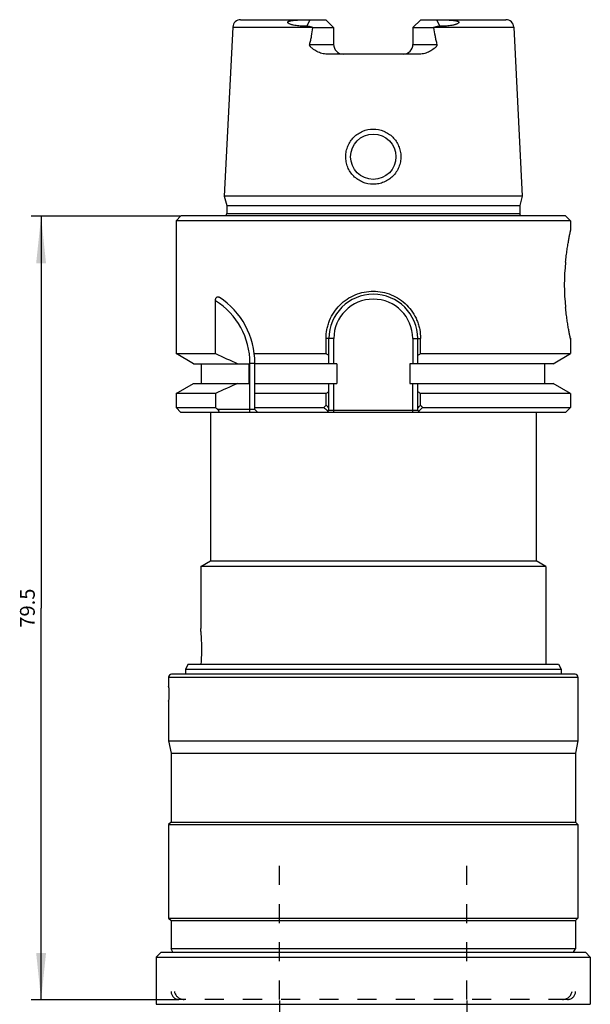
# Model space of a CAD drawing. Units: millimetres. Extents: x 0 to 210, y 0 to 297.
# Drawn here: x 66 to 124, y 106 to 206 of the extents above; entities that cross this region are included whole.
import ezdxf

# ---------------------------------------------------------------- set-up
doc = ezdxf.new("R2010")
doc.units = ezdxf.units.MM
doc.header["$LTSCALE"] = 19.36
doc.linetypes.add('HIDDEN', pattern=[0.2, 0.1, -0.1])
doc.layers.get('0').update_dxf_attribs({"linetype": 'CONTINUOUS'})
for name, color, linetype in [('0_COMPONENTS', 7, 'CONTINUOUS'), ('DEFAULT_2', 8, 'HIDDEN'), ('GIANNI_ASSI', 7, 'CONTINUOUS')]:
    doc.layers.add(name, color=color, linetype=linetype)
doc.styles.get("Standard").update_dxf_attribs({"font": 'txt', "width": 1.2})
doc.styles.add('TEXTSTYLE_2', font='gdt', dxfattribs={"width": 1.2})
doc.dimstyles.new('DIMSTYLE_1', dxfattribs={"dimtxt": 1.5, "dimasz": 4.76, "dimexe": 1, "dimexo": 0.1, "dimgap": 0.375, "dimtad": 1, "dimdec": 3, "dimdsep": 46, "dimtxsty": 'STANDARD', "dimblk": '_FILLED', "dimblk1": '_FILLED', "dimblk2": '_FILLED', "dimcen": 0.09, "dimadec": 3, "dimazin": 2, "dimtp": 0.01, "dimtm": 0.01, "dimtfac": 1, "dimtdec": 3, "dimtofl": 0, "dimtmove": 0, "dimatfit": 3, "dimldrblk": '_FILLED', "dimfxl": 1, "dimtolj": 1, "dimarcsym": 0})
doc.dimstyles.new('DIMSTYLE_2', dxfattribs={"dimtxt": 1.5, "dimasz": 4.76, "dimexe": 1, "dimexo": 0.1, "dimgap": 0.375, "dimtad": 1, "dimdec": 3, "dimdsep": 46, "dimtxsty": 'STANDARD', "dimblk": '_FILLED', "dimblk1": '_FILLED', "dimblk2": '_FILLED', "dimcen": 0.09, "dimclrt": 5, "dimadec": 3, "dimazin": 2, "dimtp": 0.01, "dimtm": 0.01, "dimtfac": 1, "dimtdec": 3, "dimtofl": 0, "dimtmove": 0, "dimatfit": 3, "dimldrblk": '_FILLED', "dimfxl": 1, "dimtolj": 1, "dimarcsym": 0})

# ---------------------------------------------------------------- blocks, each defined once
blk = doc.blocks.new('_FILLED')
at = {"color": 0, "linetype": 'BYBLOCK'}
blk.add_solid([(0, 0), (-1, 0.105), (-1, -0.105)], dxfattribs=at)
blk = doc.blocks.new('*D0')
at = {"color": 6, "linetype": 'CONTINUOUS'}
for p, q in [((81.903, 185.625), (66.825, 185.625)), ((67.825, 185.625), (67.825, 145.875)), ((67.825, 106.125), (67.825, 145.875)), ((81.703, 106.125), (66.825, 106.125))]:
    blk.add_line(p, q, dxfattribs=at)
at = {"color": 6, "linetype": 'CONTINUOUS', "xscale": 4.76, "yscale": 4.76, "zscale": 4.76}
for p, rotation in [((67.825, 185.625), 90), ((67.825, 106.125), 270)]:
    blk.add_blockref('_FILLED', p, dxfattribs=dict(at, rotation=rotation))
at = {"color": 6, "linetype": 'CONTINUOUS', "insert": (65.683, 145.875), "char_height": 1.5, "width": 13.88571, "attachment_point": 2, "rotation": 90, "line_spacing_factor": 0.9}
blk.add_mtext('79.5', dxfattribs=at)
blk = doc.blocks.new('*D1')
at = {"color": 2, "linetype": 'CONTINUOUS'}
for p, q in [((92.003, 106.075), (92.003, 90.431)), ((111.003, 106.075), (111.003, 90.431)), ((92.003, 91.431), (101.503, 91.431)), ((111.003, 91.431), (101.503, 91.431))]:
    blk.add_line(p, q, dxfattribs=at)
at = {"color": 2, "linetype": 'CONTINUOUS', "xscale": 4.76, "yscale": 4.76, "zscale": 4.76, "rotation": 180}
blk.add_blockref('_FILLED', (92.003, 91.431), dxfattribs=at)
at = {"color": 2, "linetype": 'CONTINUOUS', "xscale": 4.76, "yscale": 4.76, "zscale": 4.76}
blk.add_blockref('_FILLED', (111.003, 91.431), dxfattribs=at)
at = {"color": 5, "linetype": 'CONTINUOUS', "insert": (101.461, 93.574), "char_height": 1.5, "width": 9.94286, "attachment_point": 2, "line_spacing_factor": 0.9, "style": 'TEXTSTYLE_2'}
blk.add_mtext('{\\fgdt;n}\\ftxt;{\\W1.2;19}', dxfattribs=at)

msp = doc.modelspace()

# ---------------------------------------------------------------- linework, layer by layer
at = {"color": 7, "linetype": 'CONTINUOUS'}
for p, q in [((87.2581, 204.8145), (86.3993, 187.6745)), ((87.2581, 204.8145), (95.2753, 204.8145)), ((88.0572, 205.5745), (96.678, 205.5745)), ((95.0822, 205.564), (94.77, 204.9039)), ((96.678, 205.5745), (97.478, 204.7745)), ((106.328, 205.5745), (105.528, 204.7745)), ((106.328, 205.5745), (114.9487, 205.5745)), ((107.7306, 204.8145), (115.7479, 204.8145)), ((107.9238, 205.564), (108.236, 204.9039)), ((115.7479, 204.8145), (116.6067, 187.6745)), ((95.3891, 204.7745), (97.478, 204.7745)), ((97.478, 204.7745), (97.478, 203.0745)), ((105.528, 204.7745), (105.528, 203.0745)), ((105.528, 204.7745), (107.6169, 204.7745)), ((95.0559, 203.0745), (97.478, 203.0745)), ((105.528, 203.0745), (107.95, 203.0745)), ((106.1744, 202.0745), (96.8315, 202.0745)), ((86.3993, 187.6745), (86.653, 186.7276)), ((116.6067, 187.6745), (86.3993, 187.6745)), ((116.6067, 187.6745), (116.353, 186.7276)), ((86.653, 186.7276), (86.653, 185.9245)), ((86.653, 186.7276), (116.353, 186.7276)), ((86.653, 185.9245), (116.353, 185.9245)), ((116.353, 186.7276), (116.353, 185.9245)), ((82.003, 185.6745), (81.503, 185.1745)), ((81.503, 185.1745), (81.503, 171.6952)), ((121.503, 185.1745), (81.503, 185.1745)), ((121.003, 185.6745), (82.003, 185.6745)), ((121.003, 185.6745), (121.503, 185.1745)), ((121.503, 185.1745), (121.503, 184.1745)), ((85.503, 171.6952), (85.503, 177.0666)), ((96.7117, 171.6952), (96.7117, 173.2245)), ((97.503, 173.2245), (96.7117, 173.2245)), ((97.003, 170.6745), (97.003, 173.2245)), ((97.503, 170.6745), (97.503, 173.2245)), ((105.503, 173.2245), (105.503, 170.6745)), ((105.503, 173.2245), (106.2942, 173.2245)), ((106.003, 170.6745), (106.003, 173.2245)), ((106.2942, 171.6952), (106.2942, 173.2245)), ((121.4842, 173.2621), (121.503, 173.1745)), ((121.503, 173.1745), (121.503, 171.6952)), ((83.2709, 170.6745), (81.503, 171.6952)), ((81.503, 171.6952), (85.503, 171.6952)), ((89.4436, 171.6952), (96.7117, 171.6952)), ((106.2942, 171.6952), (121.503, 171.6952)), ((119.735, 170.6745), (121.503, 171.6952)), ((83.2709, 170.6745), (88.903, 170.6745)), ((84.103, 168.6745), (84.103, 170.6745)), ((88.903, 168.6745), (88.903, 170.6745)), ((89.003, 165.7245), (89.003, 170.7223)), ((89.003, 170.7223), (89.503, 170.7223)), ((89.503, 166.0245), (89.503, 170.7223)), ((97.7935, 170.6745), (89.503, 170.6745)), ((97.7935, 170.6745), (97.7935, 168.6745)), ((105.2124, 170.6745), (105.2124, 168.6745)), ((119.7349, 170.6745), (105.2124, 170.6745)), ((118.903, 168.6745), (118.903, 170.6745)), ((81.503, 167.6538), (83.2709, 168.6745)), ((83.2709, 168.6745), (88.903, 168.6745)), ((89.503, 168.6745), (97.7935, 168.6745)), ((97.003, 165.9245), (97.003, 168.6745)), ((97.503, 165.7245), (97.503, 168.6745)), ((105.2124, 168.6745), (119.7349, 168.6745)), ((105.503, 165.7245), (105.503, 168.6745)), ((106.003, 165.9245), (106.003, 168.6745)), ((121.503, 167.6538), (119.735, 168.6745)), ((81.503, 167.6538), (81.503, 166.2245)), ((85.503, 167.6538), (81.503, 167.6538)), ((85.503, 167.6538), (85.503, 166.2245)), ((96.7117, 167.6538), (89.503, 167.6538)), ((96.7117, 166.4652), (96.7117, 167.6538)), ((106.2942, 166.4652), (106.2942, 167.6538)), ((121.503, 167.6538), (106.2942, 167.6538)), ((121.503, 167.6538), (121.503, 166.2245)), ((81.503, 166.2245), (82.003, 165.7245)), ((81.503, 166.2245), (85.503, 166.2245)), ((89.503, 166.0245), (85.7537, 166.0245)), ((89.503, 166.2245), (96.502, 166.2245)), ((89.503, 166.0245), (89.803, 165.7245)), ((96.7801, 165.9475), (96.9037, 165.8252)), ((96.803, 165.7245), (97.003, 165.9245)), ((106.003, 165.9245), (97.003, 165.9245)), ((106.003, 165.9245), (106.203, 165.7245)), ((106.1023, 165.8252), (106.2258, 165.9475)), ((106.504, 166.2245), (121.503, 166.2245)), ((121.503, 166.2245), (121.003, 165.7245)), ((96.803, 165.7245), (82.003, 165.7245)), ((85.003, 165.7245), (85.003, 150.6745)), ((121.0028, 165.7245), (96.8372, 165.7245)), ((118.003, 165.7245), (118.003, 150.6745)), ((84.003, 150.0972), (85.003, 150.6745)), ((119.003, 150.0972), (84.003, 150.0972)), ((85.003, 150.6745), (118.003, 150.6745)), ((119.003, 150.0972), (118.003, 150.6745))]:
    msp.add_line(p, q, dxfattribs=at)
msp.add_circle((101.503, 191.6745), 2.3, dxfattribs=at)
for centre, radius, start, end in [((88.0571, 204.7745), 0.8, 90, 177.131579), ((94.5987, 202.7099), 2.2108, 69.052192, 72.178604), ((108.4073, 202.7099), 2.2108, 107.821396, 110.947808), ((114.9489, 204.7745), 0.8, 2.868421, 90), ((98.478, 203.0745), 1, 180, 270), ((104.528, 203.0745), 1, 270, 360), ((86.253, 185.9245), 0.4, 320.694419, 360), ((116.753, 185.9245), 0.4, 180, 219.305581), ((140.3679, 178.6745), 19.5, 173.252046, 186.747954), ((81.503, 170.7223), 7.5, 0, 57.769047), ((81.503, 170.7223), 8, 0, 56.740072), ((101.503, 173.2245), 4.5, 0, 180), ((101.503, 173.2245), 4, 0, 180), ((131.68, 271.5191), 109.987, 245.175427, 246.473841), ((139.089, 245.0914), 84.7516, 239.998831, 240.225944), ((63.917, 245.0913), 84.7514, 299.77406, 300.001173), ((131.68, 67.8299), 109.987, 113.526159, 114.824573), ((139.089, 94.2576), 84.7516, 119.774056, 120.001169), ((63.917, 94.2578), 84.7514, 59.998827, 60.22594), ((157.0603, 255.6696), 114.5464, 231.339699, 231.50012), ((164.8019, 205.1733), 88.2114, 206.346984, 206.564636), ((117.7314, 147.9376), 28.0196, 138.605857, 139.258658), ((160.7842, 230.4814), 90.8908, 224.988719, 225.236158), ((163.205, 232.3482), 93.6052, 224.735816, 224.988555), ((40.4464, 231.7058), 92.6945, 315.010145, 315.265368), ((42.8071, 229.8939), 90.0614, 314.76264, 315.012357), ((85.2745, 147.9376), 28.0196, 40.741343, 41.394143)]:
    msp.add_arc(centre, radius, start, end, dxfattribs=at)
for points, knots in [([(94.77, 204.9039), (94.6768, 204.9039), (94.4919, 204.9067), (94.2172, 204.9196), (93.9478, 204.9416), (93.6849, 204.9738), (93.4713, 205.0107), (93.3059, 205.0479), (93.1866, 205.0801), (93.0725, 205.1179), (92.9826, 205.1559), (92.9169, 205.1925), (92.8733, 205.2238), (92.8369, 205.2606), (92.8164, 205.3168), (92.8484, 205.3644), (92.8869, 205.3913), (92.9338, 205.4162), (92.9957, 205.4389), (93.0712, 205.4595), (93.1464, 205.4756), (93.2456, 205.4928), (93.3686, 205.509), (93.5153, 205.5232), (93.7084, 205.5372), (93.9478, 205.5485), (94.2334, 205.5565), (94.6112, 205.5626), (94.894, 205.564), (95.0822, 205.564)], [0, 0, 0, 0, 0.0640647, 0.1271453, 0.1891504, 0.2499269, 0.3092136, 0.3381661, 0.3665329, 0.3941554, 0.4207564, 0.433532, 0.445826, 0.4575192, 0.4690101, 0.4835373, 0.492456, 0.5016313, 0.5198455, 0.5377535, 0.5553663, 0.572744, 0.606972, 0.6406981, 0.6740719, 0.7401079, 0.805534, 0.870583, 1, 1, 1, 1]), ([(95.2753, 204.8145), (95.1931, 204.8409), (95.0271, 204.8862), (94.8552, 204.9039), (94.77, 204.9039)], [0, 0, 0, 0, 0.5030357, 1, 1, 1, 1]), ([(95.0822, 205.564), (95.1229, 205.564), (95.2949, 205.5663), (95.4669, 205.5745), (95.5982, 205.5745)], [0, 0, 0, 0, 0.2364938, 1, 1, 1, 1]), ([(107.4077, 205.5745), (107.4522, 205.5745), (107.6243, 205.5717), (107.7962, 205.564), (107.9238, 205.564)], [0, 0, 0, 0, 0.2587243, 1, 1, 1, 1]), ([(108.236, 204.9039), (108.1507, 204.9039), (107.9788, 204.8862), (107.8128, 204.8409), (107.7306, 204.8145)], [0, 0, 0, 0, 0.496958, 1, 1, 1, 1]), ([(107.9238, 205.564), (108.1119, 205.564), (108.3947, 205.5626), (108.7725, 205.5565), (109.0581, 205.5485), (109.2975, 205.5372), (109.4906, 205.5232), (109.6373, 205.509), (109.7603, 205.4928), (109.8595, 205.4756), (109.9347, 205.4595), (110.0102, 205.4389), (110.0721, 205.4161), (110.1191, 205.3914), (110.1573, 205.3642), (110.1895, 205.3168), (110.169, 205.2606), (110.1326, 205.2238), (110.089, 205.1925), (110.0233, 205.1559), (109.9334, 205.1179), (109.8193, 205.0801), (109.7, 205.0479), (109.5346, 205.0107), (109.321, 204.9738), (109.0581, 204.9416), (108.7887, 204.9196), (108.514, 204.9067), (108.3291, 204.9039), (108.236, 204.9039)], [0, 0, 0, 0, 0.1294173, 0.1944665, 0.2598927, 0.3259289, 0.3593028, 0.3930289, 0.4272569, 0.4446351, 0.4622477, 0.4801586, 0.4983727, 0.5075618, 0.5164489, 0.5309748, 0.5424791, 0.5541767, 0.5664697, 0.5792459, 0.6058468, 0.6334692, 0.6618359, 0.6907882, 0.7500747, 0.8108509, 0.8728558, 0.9359359, 1, 1, 1, 1]), ([(95.0559, 203.0745), (95.0944, 203.2135), (95.1614, 203.4945), (95.275, 204.061), (95.3454, 204.4888), (95.3891, 204.7745)], [0, 0, 0, 0, 0.249694, 0.4996988, 1, 1, 1, 1]), ([(107.6169, 204.7745), (107.6605, 204.4888), (107.7309, 204.061), (107.8445, 203.4945), (107.9115, 203.2135), (107.95, 203.0745)], [0, 0, 0, 0, 0.5003012, 0.7503061, 1, 1, 1, 1]), ([(96.8316, 202.0745), (96.6506, 202.0745), (96.3786, 202.1151), (96.0369, 202.2305), (95.7921, 202.3427), (95.5595, 202.477), (95.3762, 202.6058), (95.2387, 202.721), (95.158, 202.8003), (95.1014, 202.872), (95.065, 202.9321), (95.0451, 203.0019), (95.0494, 203.0511), (95.0559, 203.0745)], [0, 0, 0, 0, 0.250212, 0.3744547, 0.4982588, 0.6218346, 0.7454297, 0.8074213, 0.8697987, 0.9013423, 0.9335584, 0.9664391, 1, 1, 1, 1]), ([(107.95, 203.0745), (107.9565, 203.0511), (107.961, 203.0019), (107.9408, 202.9322), (107.9046, 202.872), (107.8479, 202.8004), (107.7673, 202.7211), (107.6298, 202.6059), (107.4465, 202.4771), (107.2139, 202.3427), (106.9691, 202.2305), (106.6274, 202.1151), (106.3553, 202.0745), (106.1743, 202.0745)], [0, 0, 0, 0, 0.0335436, 0.0664067, 0.0986265, 0.1301665, 0.1925501, 0.2545437, 0.3781428, 0.5017223, 0.6255298, 0.7497763, 1, 1, 1, 1]), ([(98.7118, 191.6952), (98.7134, 191.8771), (98.7519, 192.2417), (98.9159, 192.7655), (99.1732, 193.2503), (99.5214, 193.6745), (99.9466, 194.0214), (100.5906, 194.3631), (101.503, 194.5478), (102.4152, 194.3628), (103.0594, 194.0215), (103.4847, 193.6747), (103.8328, 193.2503), (104.0898, 192.7654), (104.254, 192.2417), (104.2926, 191.8771), (104.2941, 191.6952)], [0, 0, 0, 0, 0.0625969, 0.1252283, 0.1878173, 0.2503528, 0.3128612, 0.3753943, 0.4999987, 0.6246063, 0.6871393, 0.7496471, 0.8121828, 0.8747718, 0.9374039, 1, 1, 1, 1]), ([(104.2941, 191.6952), (104.2957, 191.5111), (104.2636, 191.1418), (104.1061, 190.6103), (103.8515, 190.119), (103.5043, 189.6884), (103.0776, 189.3359), (102.5886, 189.0746), (102.0568, 188.9125), (101.3212, 188.8376), (100.5786, 188.9883), (99.9284, 189.3358), (99.5013, 189.6882), (99.1543, 190.1189), (98.9001, 190.6104), (98.7424, 191.1418), (98.7102, 191.5111), (98.7118, 191.6952)], [0, 0, 0, 0, 0.0626964, 0.1252274, 0.1876036, 0.2499091, 0.3122668, 0.3747832, 0.4374837, 0.500301, 0.6252172, 0.6877336, 0.7500908, 0.8123964, 0.874773, 0.9373043, 1, 1, 1, 1]), ([(121.003, 180.9658), (121.0233, 181.1837), (121.0682, 181.6042), (121.1474, 182.2064), (121.2192, 182.6732), (121.2767, 183.014), (121.3172, 183.2416), (121.3555, 183.448), (121.3909, 183.6314), (121.4226, 183.7901), (121.4496, 183.9225), (121.4692, 184.0159), (121.4819, 184.076), (121.4894, 184.1109), (121.4945, 184.1363), (121.5, 184.1587), (121.5001, 184.1646), (121.5037, 184.1756), (121.503, 184.1745)], [0, 0, 0, 0, 0.2020822, 0.3903359, 0.5607783, 0.6381021, 0.7094378, 0.7742188, 0.8318815, 0.8818669, 0.9236274, 0.9566956, 0.9698339, 0.9806382, 0.9890778, 0.9951318, 0.9987795, 1, 1, 1, 1]), ([(96.7117, 173.2245), (96.7121, 173.5343), (96.7568, 174.0041), (96.9084, 174.6144), (97.1209, 175.2147), (97.4949, 175.9145), (98.0947, 176.6448), (98.8252, 177.2449), (99.6647, 177.6927), (100.5713, 177.9644), (101.196, 178.0245), (101.503, 178.0245)], [0, 0, 0, 0, 0.1235072, 0.1866506, 0.2504475, 0.3770484, 0.5007612, 0.6249854, 0.751557, 0.8776082, 1, 1, 1, 1]), ([(101.503, 178.0245), (101.8105, 178.0245), (102.436, 177.9642), (103.3431, 177.6919), (104.1823, 177.2439), (104.9123, 176.6437), (105.512, 175.9131), (105.8859, 175.2128), (106.098, 174.6126), (106.2493, 174.003), (106.2939, 173.5338), (106.2942, 173.2245)], [0, 0, 0, 0, 0.1226076, 0.2487699, 0.3752905, 0.4993616, 0.6231973, 0.749857, 0.8136049, 0.8766705, 1, 1, 1, 1]), ([(85.503, 177.0666), (85.503, 177.1377), (85.5139, 177.2425), (85.5668, 177.363), (85.6217, 177.4276), (85.6892, 177.462), (85.7599, 177.4664), (85.8282, 177.448), (85.8701, 177.4252), (85.8905, 177.4118)], [0, 0, 0, 0, 0.3176233, 0.4597369, 0.5821934, 0.6883916, 0.7885421, 0.8911953, 1, 1, 1, 1]), ([(121.503, 173.1745), (121.5025, 173.1757), (121.5019, 173.1811), (121.4989, 173.1925), (121.495, 173.2118), (121.4862, 173.2524), (121.4716, 173.3218), (121.4496, 173.4265), (121.4226, 173.559), (121.3909, 173.7177), (121.3555, 173.901), (121.3019, 174.1897), (121.2309, 174.5994), (121.1474, 175.1426), (121.0682, 175.7449), (121.0233, 176.1653), (121.003, 176.3832)], [0, 0, 0, 0, 0.0012205, 0.0048682, 0.0109222, 0.0193618, 0.0433045, 0.0763727, 0.1181332, 0.1681187, 0.2257815, 0.2905626, 0.4392209, 0.6096636, 0.7979176, 1, 1, 1, 1])]:
    msp.add_open_spline(points, degree=3, knots=knots, dxfattribs=at)
at = {"layer": '0_COMPONENTS', "color": 7, "linetype": 'CONTINUOUS'}
for p, q in [((82.7416, 140.1745), (82.453, 139.6745)), ((82.7418, 140.1745), (120.2641, 140.1745)), ((120.2643, 140.1745), (120.553, 139.6745)), ((80.753, 138.8745), (80.753, 137.9244)), ((80.753, 138.8745), (122.253, 138.8745)), ((121.953, 139.1745), (81.0531, 139.1745)), ((82.453, 139.6745), (82.453, 139.1745)), ((82.453, 139.6745), (120.553, 139.6745)), ((120.553, 139.6745), (120.553, 139.1745)), ((122.253, 138.8745), (122.253, 132.4245)), ((80.7542, 137.8881), (80.753, 137.9245)), ((80.753, 136.4245), (80.7543, 136.4611)), ((80.753, 136.4246), (80.753, 132.4245)), ((80.753, 132.4245), (122.253, 132.4245)), ((80.753, 132.4245), (81.003, 131.1745)), ((122.253, 132.4245), (122.003, 131.1745)), ((81.003, 131.1745), (122.003, 131.1745)), ((81.003, 131.1745), (81.003, 124.1745)), ((122.003, 131.1745), (122.003, 124.1745)), ((81.003, 124.1745), (80.753, 123.9245)), ((80.753, 123.9245), (122.253, 123.9245)), ((80.753, 123.9245), (80.753, 114.4245)), ((81.003, 124.1745), (122.003, 124.1745)), ((122.003, 124.1745), (122.253, 123.9245)), ((122.253, 123.9245), (122.253, 114.4245)), ((80.753, 114.4245), (81.003, 114.1745)), ((80.753, 114.4245), (122.253, 114.4245)), ((81.003, 114.1745), (122.003, 114.1745)), ((81.003, 114.1745), (81.003, 111.3085)), ((122.253, 114.4245), (122.003, 114.1745)), ((122.003, 114.1745), (122.003, 111.3085)), ((80.003, 110.9745), (79.503, 110.4745)), ((80.003, 110.9745), (123.003, 110.9745)), ((122.003, 111.3085), (81.003, 111.3085)), ((81.1958, 110.9745), (81.003, 111.3085)), ((121.8101, 110.9745), (122.003, 111.3085)), ((123.003, 110.9745), (123.503, 110.4745)), ((79.503, 110.4745), (123.503, 110.4745)), ((79.503, 110.4745), (79.503, 105.6816)), ((123.503, 110.4745), (123.503, 105.6816)), ((79.503, 105.6816), (123.503, 105.6816))]:
    msp.add_line(p, q, dxfattribs=at)
at = {"layer": '0_COMPONENTS', "color": 8, "linetype": 'HIDDEN'}
msp.add_line((121.2029, 106.1745), (81.803, 106.1745), dxfattribs=at)
at = {"layer": '0_COMPONENTS', "color": 7, "linetype": 'CONTINUOUS'}
for centre, start, end in [((81.053, 138.8745), 89.999997, 180), ((121.953, 138.8745), 0, 90.000003)]:
    msp.add_arc(centre, 0.3, start, end, dxfattribs=at)
at = {"layer": '0_COMPONENTS', "color": 8, "linetype": 'HIDDEN'}
for centre, radius, start, end in [((81.803, 106.9745), 0.8, 180, 270), ((82.3228, 107.1745), 1, 191.309933, 270), ((120.6832, 107.1745), 1, 270, 348.690067), ((121.203, 106.9745), 0.8, 270, 360)]:
    msp.add_arc(centre, radius, start, end, dxfattribs=at)
at = {"layer": '0_COMPONENTS', "color": 7, "linetype": 'CONTINUOUS'}
for points, knots in [([(80.753, 137.9245), (80.7533, 137.9245), (80.7526, 137.9226), (80.7534, 137.9205), (80.7532, 137.9157), (80.7535, 137.9095), (80.7538, 137.9014), (80.7543, 137.8872), (80.755, 137.8652), (80.7561, 137.8338), (80.7572, 137.7961), (80.7585, 137.7524), (80.7603, 137.6834), (80.7626, 137.5859), (80.7647, 137.4578), (80.7662, 137.3189), (80.7665, 137.2232), (80.7665, 137.1745)], [0, 0, 0, 0, 0.0012124, 0.0048372, 0.0108556, 0.0192489, 0.0299982, 0.0430849, 0.0761708, 0.1181541, 0.1686038, 0.2270802, 0.2930087, 0.4444968, 0.6173374, 0.8051074, 1, 1, 1, 1]), ([(80.7665, 137.1745), (80.7665, 137.0788), (80.7655, 136.9399), (80.7626, 136.7632), (80.7599, 136.651), (80.7576, 136.5589), (80.755, 136.4905), (80.7543, 136.4484), (80.7528, 136.4293), (80.753, 136.4245)], [0, 0, 0, 0, 0.382655, 0.5554938, 0.7069852, 0.8313935, 0.9238249, 0.9807458, 1, 1, 1, 1])]:
    msp.add_open_spline(points, degree=3, knots=knots, dxfattribs=at)
at = {"layer": 'DEFAULT_2', "color": 8, "linetype": 'HIDDEN'}
for p, q in [((92.003, 106.1745), (92.003, 121.1745)), ((111.003, 106.1745), (111.003, 121.1745))]:
    msp.add_line(p, q, dxfattribs=at)
at = {"layer": 'GIANNI_ASSI', "color": 7, "linetype": 'CONTINUOUS'}
for p, q in [((84.003, 150.0972), (84.003, 143.8245)), ((119.003, 150.0972), (119.003, 140.1745))]:
    msp.add_line(p, q, dxfattribs=at)
for centre, radius, start, end in [((63.913, 141.6248), 20.2101, 5.157856, 6.248468), ((64.4133, 141.6667), 19.708, 0.022668, 5.167556), ((64.5554, 141.6773), 19.5659, 355.578179, 359.430053), ((64.729, 141.6739), 19.3923, 359.434885, 0.001536)]:
    msp.add_arc(centre, radius, start, end, dxfattribs=at)

# ---------------------------------------------------------------- dimensions: what is measured, and where the dimension line sits
at = {"color": 6, "linetype": 'CONTINUOUS'}
dim = msp.add_linear_dim(base=(67.8254, 106.1245), p1=(82.003, 185.6245), p2=(81.803, 106.1245), angle=270, dimstyle='DIMSTYLE_1', dxfattribs=at)
dim.commit()
dim.dimension.update_dxf_attribs({"geometry": '*D0', "text_midpoint": (67.8254, 145.4888), "dimtype": 160})
at = {"color": 2, "linetype": 'CONTINUOUS'}
dim = msp.add_linear_dim(base=(92.003, 91.4307), p1=(111.003, 106.1745), p2=(92.003, 106.1745), angle=180, text='%%c<>', dimstyle='DIMSTYLE_2', dxfattribs=at)
dim.commit()
dim.dimension.update_dxf_attribs({"geometry": '*D1', "text_midpoint": (101.4609, 91.4307), "dimtype": 160})

doc.saveas('drawing.dxf')
